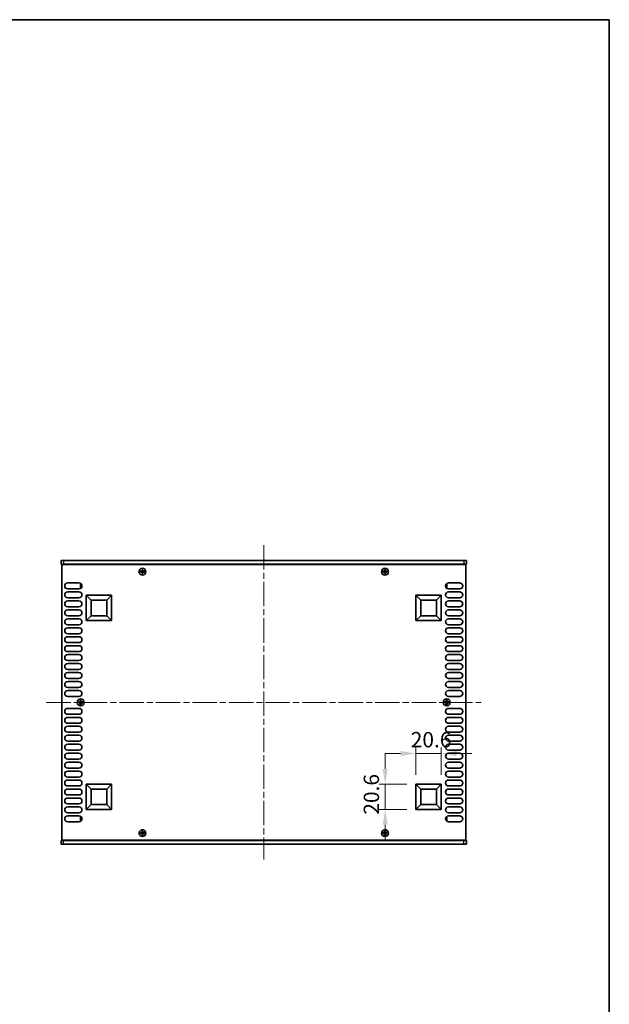
# Model space of a CAD drawing. Units: millimetres. Extents: x 0 to 7664, y 0 to 1405.
# Drawn here: x 2854 to 3334, y 603 to 1405 of the extents above; entities that cross this region are included whole.
import ezdxf

# ---------------------------------------------------------------- set-up
doc = ezdxf.new("R2010")
doc.units = ezdxf.units.MM
doc.header["$LTSCALE"] = 3.5
doc.linetypes.add('CHAIN', pattern=[0.3543, 0.2362, -0.0295, 0.0591, -0.0295])
doc.layers.get('Defpoints').update_dxf_attribs({"lineweight": 25})
for name, color, linetype, lineweight in [('Border (ISO)', 7, 'Continuous', 35), ('Dimension (ISO)', 7, 'Continuous', 18), ('Visible (ISO)', 7, 'Continuous', 35), ('Visible Narrow (ISO)', 7, 'Continuous', 25)]:
    doc.layers.add(name, color=color, linetype=linetype, lineweight=lineweight)
doc.layers.add('Centerline (ISO)', color=7, linetype='Continuous', lineweight=18, true_color=0x80ffff)
doc.styles.add('Note Text (TK)', font='txt')
doc.dimstyles.new('Default - Method 1b (TK)', dxfattribs={"dimscale": 3.5, "dimtxt": 2.5, "dimasz": 2.5, "dimexe": 1, "dimexo": 1.5, "dimgap": 1, "dimtad": 1, "dimtoh": 1, "dimrnd": 1e-08, "dimdsep": 46, "dimtxsty": 'Note Text (TK)', "dimcen": 0.09, "dimdle": 5, "dimclrd": 100, "dimclre": 100, "dimclrt": 7, "dimadec": 1, "dimazin": 1, "dimtfac": 1, "dimtmove": 0, "dimatfit": 3, "dimfxl": 0, "dimtolj": 1, "dimlwd": -1, "dimlwe": -1, "dimarcsym": 0})

# ---------------------------------------------------------------- blocks, each defined once
blk = doc.blocks.new('図面枠 tk図枠')
at = {"layer": 'Border (ISO)'}
for p, q in [((14.5, 289), (405.5, 289)), ((405.5, 289), (405.5, 8))]:
    blk.add_line(p, q, dxfattribs=at)
blk = doc.blocks.new('*D43')
at = {"layer": 'Defpoints', "color": 0, "transparency": 16777216}
for p in [(3196.67, 807.1), (3176.07, 782.1), (3196.67, 782.1)]:
    blk.add_point(p, dxfattribs=at)
at = {"layer": 'Dimension (ISO)', "color": 100, "transparency": 16777216}
for p, q in [((3176.07, 789.6), (3176.07, 812.1)), ((3196.67, 789.6), (3196.67, 812.1)), ((3163.57, 807.1), (3151.07, 807.1)), ((3176.07, 807.1), (3196.67, 807.1)), ((3209.17, 807.1), (3221.67, 807.1))]:
    blk.add_line(p, q, dxfattribs=at)
for points in [[(3163.57, 809.18), (3163.57, 805.01), (3176.07, 807.1)], [(3209.17, 809.18), (3209.17, 805.01), (3196.67, 807.1)]]:
    blk.add_solid(points, dxfattribs=at)
at = {"layer": 'Dimension (ISO)', "color": 7, "transparency": 16777216, "insert": (3171.85, 818.35), "char_height": 12.5, "attachment_point": 4, "style": 'Note Text (TK)'}
blk.add_mtext('\\A1;20.6', dxfattribs=at)
blk = doc.blocks.new('*D44')
at = {"layer": 'Defpoints', "color": 0, "transparency": 16777216}
for p in [(3176.07, 782.1), (3151.07, 761.5), (3176.07, 761.5)]:
    blk.add_point(p, dxfattribs=at)
at = {"layer": 'Dimension (ISO)', "color": 100, "transparency": 16777216}
for p, q in [((3151.07, 794.6), (3151.07, 807.1)), ((3168.57, 782.1), (3146.07, 782.1)), ((3151.07, 782.1), (3151.07, 761.5)), ((3168.57, 761.5), (3146.07, 761.5)), ((3151.07, 749), (3151.07, 736.5))]:
    blk.add_line(p, q, dxfattribs=at)
for points in [[(3148.99, 794.6), (3153.16, 794.6), (3151.07, 782.1)], [(3148.99, 749), (3153.16, 749), (3151.07, 761.5)]]:
    blk.add_solid(points, dxfattribs=at)
at = {"layer": 'Dimension (ISO)', "color": 7, "transparency": 16777216, "insert": (3139.82, 757.27), "char_height": 12.5, "attachment_point": 4, "rotation": 90, "style": 'Note Text (TK)'}
blk.add_mtext('\\A1;20.6', dxfattribs=at)

msp = doc.modelspace()

# ---------------------------------------------------------------- linework, layer by layer
at = {"layer": 'Centerline (ISO)', "linetype": 'CHAIN', "ltscale": 23.990969}
for p, q in [((3052.1726, 976.7465), (3052.1726, 720.7465)), ((2875.1726, 848.7465), (3229.1726, 848.7465))]:
    msp.add_line(p, q, dxfattribs=at)
at = {"layer": 'Visible (ISO)'}
for p, q in [((2887.1726, 964.2465), (2887.1726, 961.2465)), ((2887.1726, 964.2465), (2889.1726, 964.2465)), ((3215.1726, 964.2465), (2889.1726, 964.2465)), ((3215.1726, 964.2465), (3217.1726, 964.2465)), ((3217.1726, 964.2465), (3217.1726, 961.2465)), ((2889.1726, 961.2465), (2887.1726, 961.2465)), ((2887.6726, 960.9965), (2887.6726, 736.4965)), ((3216.6726, 960.9965), (2887.6726, 960.9965)), ((2889.1726, 961.2465), (3215.1726, 961.2465)), ((2892.3226, 961.2465), (2892.3226, 960.9965)), ((2952.5976, 955.6215), (2951.8726, 955.6215)), ((2951.8726, 955.6215), (2951.8726, 954.8715)), ((2951.8726, 954.8715), (2952.5976, 954.8715)), ((2953.8476, 956.8465), (2953.0976, 956.8465)), ((2953.0976, 956.8465), (2953.0976, 956.1215)), ((2953.8476, 956.1215), (2953.8476, 956.8465)), ((2955.0726, 955.6215), (2954.3476, 955.6215)), ((2954.3476, 954.8715), (2955.0726, 954.8715)), ((2955.0726, 954.8715), (2955.0726, 955.6215)), ((3149.9976, 955.6215), (3149.2726, 955.6215)), ((3149.2726, 955.6215), (3149.2726, 954.8715)), ((3149.2726, 954.8715), (3149.9976, 954.8715)), ((3151.2476, 956.8465), (3150.4976, 956.8465)), ((3150.4976, 956.8465), (3150.4976, 956.1215)), ((3151.2476, 956.1215), (3151.2476, 956.8465)), ((3152.4726, 955.6215), (3151.7476, 955.6215)), ((3151.7476, 954.8715), (3152.4726, 954.8715)), ((3152.4726, 954.8715), (3152.4726, 955.6215)), ((3212.0226, 961.2465), (3212.0226, 960.9965)), ((3217.1726, 961.2465), (3215.1726, 961.2465)), ((3216.6726, 736.4965), (3216.6726, 960.9965)), ((2953.0976, 954.3715), (2953.0976, 953.6465)), ((2953.0976, 953.6465), (2953.8476, 953.6465)), ((2953.8476, 953.6465), (2953.8476, 954.3715)), ((3150.4976, 954.3715), (3150.4976, 953.6465)), ((3150.4976, 953.6465), (3151.2476, 953.6465)), ((3151.2476, 953.6465), (3151.2476, 954.3715)), ((2892.5726, 946.0465), (2901.7726, 946.0465)), ((2901.7726, 941.2465), (2892.5726, 941.2465)), ((2892.5726, 938.7465), (2901.7726, 938.7465)), ((2902.9726, 945.1465), (2902.9726, 942.1465)), ((2903.6461, 945.1465), (2902.9726, 945.1465)), ((2903.6461, 942.1465), (2902.9726, 942.1465)), ((3200.6991, 945.1465), (3201.3726, 945.1465)), ((3200.6991, 942.1465), (3201.3726, 942.1465)), ((3201.3726, 942.1465), (3201.3726, 945.1465)), ((3202.5726, 946.0465), (3211.7726, 946.0465)), ((3211.7726, 941.2465), (3202.5726, 941.2465)), ((3202.5726, 938.7465), (3211.7726, 938.7465)), ((2901.7726, 933.9465), (2892.5726, 933.9465)), ((2892.5726, 931.4465), (2901.7726, 931.4465)), ((2907.6726, 915.3965), (2907.6726, 935.9965)), ((2907.6726, 935.9965), (2928.2726, 935.9965)), ((2907.6726, 935.9965), (2911.6186, 932.0506)), ((2911.6186, 919.3425), (2911.6186, 932.0506)), ((2911.6186, 932.0506), (2924.3267, 932.0506)), ((2928.2726, 935.9965), (2924.3267, 932.0506)), ((2924.3267, 932.0506), (2924.3267, 919.3425)), ((2928.2726, 935.9965), (2928.2726, 915.3965)), ((3176.0726, 915.3965), (3176.0726, 935.9965)), ((3176.0726, 935.9965), (3196.6726, 935.9965)), ((3176.0726, 935.9965), (3180.0186, 932.0506)), ((3180.0186, 919.3425), (3180.0186, 932.0506)), ((3180.0186, 932.0506), (3192.7267, 932.0506)), ((3196.6726, 935.9965), (3192.7267, 932.0506)), ((3192.7267, 932.0506), (3192.7267, 919.3425)), ((3196.6726, 935.9965), (3196.6726, 915.3965)), ((3211.7726, 933.9465), (3202.5726, 933.9465)), ((3202.5726, 931.4465), (3211.7726, 931.4465)), ((2901.7726, 926.6465), (2892.5726, 926.6465)), ((2892.5726, 924.1465), (2901.7726, 924.1465)), ((3211.7726, 926.6465), (3202.5726, 926.6465)), ((3202.5726, 924.1465), (3211.7726, 924.1465)), ((2901.7726, 919.3465), (2892.5726, 919.3465)), ((2892.5726, 916.8465), (2901.7726, 916.8465)), ((2907.6726, 915.3965), (2911.6186, 919.3425)), ((2928.2726, 915.3965), (2907.6726, 915.3965)), ((2924.3267, 919.3425), (2911.6186, 919.3425)), ((2928.2726, 915.3965), (2924.3267, 919.3425)), ((3176.0726, 915.3965), (3180.0186, 919.3425)), ((3196.6726, 915.3965), (3176.0726, 915.3965)), ((3192.7267, 919.3425), (3180.0186, 919.3425)), ((3196.6726, 915.3965), (3192.7267, 919.3425)), ((3211.7726, 919.3465), (3202.5726, 919.3465)), ((3202.5726, 916.8465), (3211.7726, 916.8465)), ((2901.7726, 912.0465), (2892.5726, 912.0465)), ((2892.5726, 909.5465), (2901.7726, 909.5465)), ((3211.7726, 912.0465), (3202.5726, 912.0465)), ((3202.5726, 909.5465), (3211.7726, 909.5465)), ((2901.7726, 904.7465), (2892.5726, 904.7465)), ((2892.5726, 902.2465), (2901.7726, 902.2465)), ((3211.7726, 904.7465), (3202.5726, 904.7465)), ((3202.5726, 902.2465), (3211.7726, 902.2465)), ((2901.7726, 897.4465), (2892.5726, 897.4465)), ((2892.5726, 894.9465), (2901.7726, 894.9465)), ((3211.7726, 897.4465), (3202.5726, 897.4465)), ((3202.5726, 894.9465), (3211.7726, 894.9465)), ((2901.7726, 890.1465), (2892.5726, 890.1465)), ((2892.5726, 887.6465), (2901.7726, 887.6465)), ((2901.7726, 882.8465), (2892.5726, 882.8465)), ((3211.7726, 890.1465), (3202.5726, 890.1465)), ((3202.5726, 887.6465), (3211.7726, 887.6465)), ((3211.7726, 882.8465), (3202.5726, 882.8465)), ((2892.5726, 880.3465), (2901.7726, 880.3465)), ((2901.7726, 875.5465), (2892.5726, 875.5465)), ((3202.5726, 880.3465), (3211.7726, 880.3465)), ((3211.7726, 875.5465), (3202.5726, 875.5465)), ((2892.5726, 873.0465), (2901.7726, 873.0465)), ((2901.7726, 868.2465), (2892.5726, 868.2465)), ((3202.5726, 873.0465), (3211.7726, 873.0465)), ((3211.7726, 868.2465), (3202.5726, 868.2465)), ((2892.5726, 865.7465), (2901.7726, 865.7465)), ((2901.7726, 860.9465), (2892.5726, 860.9465)), ((2892.5726, 858.4465), (2901.7726, 858.4465)), ((3202.5726, 865.7465), (3211.7726, 865.7465)), ((3211.7726, 860.9465), (3202.5726, 860.9465)), ((3202.5726, 858.4465), (3211.7726, 858.4465)), ((2901.7726, 853.6465), (2892.5726, 853.6465)), ((3211.7726, 853.6465), (3202.5726, 853.6465)), ((2892.5726, 843.8465), (2901.7726, 843.8465)), ((2902.2976, 849.1215), (2901.5726, 849.1215)), ((2901.5726, 849.1215), (2901.5726, 848.3715)), ((2901.5726, 848.3715), (2902.2976, 848.3715)), ((2903.5476, 850.3465), (2902.7976, 850.3465)), ((2902.7976, 850.3465), (2902.7976, 849.6215)), ((2902.7976, 847.8715), (2902.7976, 847.1465)), ((2902.7976, 847.1465), (2903.5476, 847.1465)), ((2903.5476, 849.6215), (2903.5476, 850.3465)), ((2903.5476, 847.1465), (2903.5476, 847.8715)), ((2904.7726, 849.1215), (2904.0476, 849.1215)), ((2904.0476, 848.3715), (2904.7726, 848.3715)), ((2904.7726, 848.3715), (2904.7726, 849.1215)), ((3200.2976, 849.1215), (3199.5726, 849.1215)), ((3199.5726, 849.1215), (3199.5726, 848.3715)), ((3199.5726, 848.3715), (3200.2976, 848.3715)), ((3201.5476, 850.3465), (3200.7976, 850.3465)), ((3200.7976, 850.3465), (3200.7976, 849.6215)), ((3200.7976, 847.8715), (3200.7976, 847.1465)), ((3200.7976, 847.1465), (3201.5476, 847.1465)), ((3201.5476, 849.6215), (3201.5476, 850.3465)), ((3201.5476, 847.1465), (3201.5476, 847.8715)), ((3202.7726, 849.1215), (3202.0476, 849.1215)), ((3202.0476, 848.3715), (3202.7726, 848.3715)), ((3202.5726, 843.8465), (3211.7726, 843.8465)), ((3202.7726, 848.3715), (3202.7726, 849.1215)), ((2901.7726, 839.0465), (2892.5726, 839.0465)), ((2892.5726, 836.5465), (2901.7726, 836.5465)), ((3211.7726, 839.0465), (3202.5726, 839.0465)), ((3202.5726, 836.5465), (3211.7726, 836.5465)), ((2901.7726, 831.7465), (2892.5726, 831.7465)), ((2892.5726, 829.2465), (2901.7726, 829.2465)), ((3211.7726, 831.7465), (3202.5726, 831.7465)), ((3202.5726, 829.2465), (3211.7726, 829.2465)), ((2901.7726, 824.4465), (2892.5726, 824.4465)), ((2892.5726, 821.9465), (2901.7726, 821.9465)), ((3211.7726, 824.4465), (3202.5726, 824.4465)), ((3202.5726, 821.9465), (3211.7726, 821.9465)), ((2901.7726, 817.1465), (2892.5726, 817.1465)), ((2892.5726, 814.6465), (2901.7726, 814.6465)), ((3211.7726, 817.1465), (3202.5726, 817.1465)), ((3202.5726, 814.6465), (3211.7726, 814.6465)), ((2901.7726, 809.8465), (2892.5726, 809.8465)), ((2892.5726, 807.3465), (2901.7726, 807.3465)), ((2901.7726, 802.5465), (2892.5726, 802.5465)), ((3211.7726, 809.8465), (3202.5726, 809.8465)), ((3202.5726, 807.3465), (3211.7726, 807.3465)), ((3211.7726, 802.5465), (3202.5726, 802.5465)), ((2892.5726, 800.0465), (2901.7726, 800.0465)), ((2901.7726, 795.2465), (2892.5726, 795.2465)), ((3202.5726, 800.0465), (3211.7726, 800.0465)), ((3211.7726, 795.2465), (3202.5726, 795.2465)), ((2892.5726, 792.7465), (2901.7726, 792.7465)), ((2901.7726, 787.9465), (2892.5726, 787.9465)), ((3202.5726, 792.7465), (3211.7726, 792.7465)), ((3211.7726, 787.9465), (3202.5726, 787.9465)), ((2892.5726, 785.4465), (2901.7726, 785.4465)), ((2901.7726, 780.6465), (2892.5726, 780.6465)), ((2907.6726, 761.4965), (2907.6726, 782.0965)), ((2907.6726, 782.0965), (2928.2726, 782.0965)), ((2907.6726, 782.0965), (2911.6186, 778.1506)), ((2928.2726, 782.0965), (2924.3267, 778.1506)), ((2928.2726, 782.0965), (2928.2726, 761.4965)), ((3176.0726, 761.4965), (3176.0726, 782.0965)), ((3176.0726, 782.0965), (3196.6726, 782.0965)), ((3176.0726, 782.0965), (3180.0186, 778.1506)), ((3196.6726, 782.0965), (3192.7267, 778.1506)), ((3196.6726, 782.0965), (3196.6726, 761.4965)), ((3202.5726, 785.4465), (3211.7726, 785.4465)), ((3211.7726, 780.6465), (3202.5726, 780.6465)), ((2892.5726, 778.1465), (2901.7726, 778.1465)), ((2901.7726, 773.3465), (2892.5726, 773.3465)), ((2892.5726, 770.8465), (2901.7726, 770.8465)), ((2911.6186, 765.4425), (2911.6186, 778.1506)), ((2911.6186, 778.1506), (2924.3267, 778.1506)), ((2924.3267, 778.1506), (2924.3267, 765.4425)), ((3180.0186, 765.4425), (3180.0186, 778.1506)), ((3180.0186, 778.1506), (3192.7267, 778.1506)), ((3192.7267, 778.1506), (3192.7267, 765.4425)), ((3202.5726, 778.1465), (3211.7726, 778.1465)), ((3211.7726, 773.3465), (3202.5726, 773.3465)), ((3202.5726, 770.8465), (3211.7726, 770.8465)), ((2901.7726, 766.0465), (2892.5726, 766.0465)), ((2892.5726, 763.5465), (2901.7726, 763.5465)), ((2907.6726, 761.4965), (2911.6186, 765.4425)), ((2924.3267, 765.4425), (2911.6186, 765.4425)), ((2928.2726, 761.4965), (2924.3267, 765.4425)), ((3176.0726, 761.4965), (3180.0186, 765.4425)), ((3192.7267, 765.4425), (3180.0186, 765.4425)), ((3196.6726, 761.4965), (3192.7267, 765.4425)), ((3211.7726, 766.0465), (3202.5726, 766.0465)), ((3202.5726, 763.5465), (3211.7726, 763.5465)), ((2901.7726, 758.7465), (2892.5726, 758.7465)), ((2892.5726, 756.2465), (2901.7726, 756.2465)), ((2902.9726, 755.3465), (2902.9726, 752.3465)), ((2903.6461, 755.3465), (2902.9726, 755.3465)), ((2928.2726, 761.4965), (2907.6726, 761.4965)), ((3196.6726, 761.4965), (3176.0726, 761.4965)), ((3200.6991, 755.3465), (3201.3726, 755.3465)), ((3201.3726, 752.3465), (3201.3726, 755.3465)), ((3211.7726, 758.7465), (3202.5726, 758.7465)), ((3202.5726, 756.2465), (3211.7726, 756.2465)), ((2901.7726, 751.4465), (2892.5726, 751.4465)), ((2903.6461, 752.3465), (2902.9726, 752.3465)), ((3200.6991, 752.3465), (3201.3726, 752.3465)), ((3211.7726, 751.4465), (3202.5726, 751.4465)), ((2952.5976, 742.6215), (2951.8726, 742.6215)), ((2951.8726, 742.6215), (2951.8726, 741.8715)), ((2951.8726, 741.8715), (2952.5976, 741.8715)), ((2953.8476, 743.8465), (2953.0976, 743.8465)), ((2953.0976, 743.8465), (2953.0976, 743.1215)), ((2953.0976, 741.3715), (2953.0976, 740.6465)), ((2953.0976, 740.6465), (2953.8476, 740.6465)), ((2953.8476, 743.1215), (2953.8476, 743.8465)), ((2953.8476, 740.6465), (2953.8476, 741.3715)), ((2955.0726, 742.6215), (2954.3476, 742.6215)), ((2954.3476, 741.8715), (2955.0726, 741.8715)), ((2955.0726, 741.8715), (2955.0726, 742.6215)), ((3149.9976, 742.6215), (3149.2726, 742.6215)), ((3149.2726, 742.6215), (3149.2726, 741.8715)), ((3149.2726, 741.8715), (3149.9976, 741.8715)), ((3151.2476, 743.8465), (3150.4976, 743.8465)), ((3150.4976, 743.8465), (3150.4976, 743.1215)), ((3150.4976, 741.3715), (3150.4976, 740.6465)), ((3150.4976, 740.6465), (3151.2476, 740.6465)), ((3151.2476, 743.1215), (3151.2476, 743.8465)), ((3151.2476, 740.6465), (3151.2476, 741.3715)), ((3152.4726, 742.6215), (3151.7476, 742.6215)), ((3151.7476, 741.8715), (3152.4726, 741.8715)), ((3152.4726, 741.8715), (3152.4726, 742.6215)), ((2887.1726, 736.2465), (2889.1726, 736.2465)), ((2887.1726, 733.2465), (2887.1726, 736.2465)), ((2889.1726, 733.2465), (2887.1726, 733.2465)), ((2887.6726, 736.4965), (3216.6726, 736.4965)), ((3215.1726, 736.2465), (2889.1726, 736.2465)), ((2889.1726, 733.2465), (3215.1726, 733.2465)), ((2892.3226, 736.2465), (2892.3226, 736.4965)), ((3212.0226, 736.2465), (3212.0226, 736.4965)), ((3215.1726, 736.2465), (3217.1726, 736.2465)), ((3217.1726, 733.2465), (3215.1726, 733.2465)), ((3217.1726, 733.2465), (3217.1726, 736.2465))]:
    msp.add_line(p, q, dxfattribs=at)
for centre in [(2953.4726, 955.2465), (3150.8726, 955.2465), (2903.1726, 848.7465), (3201.1726, 848.7465), (2953.4726, 742.2465), (3150.8726, 742.2465)]:
    msp.add_circle(centre, 2.8, dxfattribs=at)
for centre, start, end in [((2892.5726, 943.6465), 90, 270), ((2892.5726, 936.3465), 90, 270), ((2901.7726, 943.6465), 270, 90), ((2901.7726, 936.3465), 270, 90), ((3202.5726, 943.6465), 90, 270), ((3202.5726, 936.3465), 90, 270), ((3211.7726, 943.6465), 270, 90), ((3211.7726, 936.3465), 270, 90), ((2892.5726, 929.0465), 90, 270), ((2901.7726, 929.0465), 270, 90), ((3202.5726, 929.0465), 90, 270), ((3211.7726, 929.0465), 270, 90), ((2892.5726, 921.7465), 90, 270), ((2901.7726, 921.7465), 270, 90), ((3202.5726, 921.7465), 90, 270), ((3211.7726, 921.7465), 270, 90), ((2892.5726, 914.4465), 90, 270), ((2901.7726, 914.4465), 270, 90), ((3202.5726, 914.4465), 90, 270), ((3211.7726, 914.4465), 270, 90), ((2892.5726, 907.1465), 90, 270), ((2901.7726, 907.1465), 270, 90), ((3202.5726, 907.1465), 90, 270), ((3211.7726, 907.1465), 270, 90), ((2892.5726, 899.8465), 90, 270), ((2901.7726, 899.8465), 270, 90), ((3202.5726, 899.8465), 90, 270), ((3211.7726, 899.8465), 270, 90), ((2892.5726, 892.5465), 90, 270), ((2901.7726, 892.5465), 270, 90), ((3202.5726, 892.5465), 90, 270), ((3211.7726, 892.5465), 270, 90), ((2892.5726, 885.2465), 90, 270), ((2901.7726, 885.2465), 270, 90), ((3202.5726, 885.2465), 90, 270), ((3211.7726, 885.2465), 270, 90), ((2892.5726, 877.9465), 90, 270), ((2901.7726, 877.9465), 270, 90), ((3202.5726, 877.9465), 90, 270), ((3211.7726, 877.9465), 270, 90), ((2892.5726, 870.6465), 90, 270), ((2901.7726, 870.6465), 270, 90), ((3202.5726, 870.6465), 90, 270), ((3211.7726, 870.6465), 270, 90), ((2892.5726, 863.3465), 90, 270), ((2892.5726, 856.0465), 90, 270), ((2901.7726, 863.3465), 270, 90), ((2901.7726, 856.0465), 270, 90), ((3202.5726, 863.3465), 90, 270), ((3202.5726, 856.0465), 90, 270), ((3211.7726, 863.3465), 270, 90), ((3211.7726, 856.0465), 270, 90), ((2892.5726, 841.4465), 90, 270), ((2901.7726, 841.4465), 270, 90), ((3202.5726, 841.4465), 90, 270), ((3211.7726, 841.4465), 270, 90), ((2892.5726, 834.1465), 90, 270), ((2901.7726, 834.1465), 270, 90), ((3202.5726, 834.1465), 90, 270), ((3211.7726, 834.1465), 270, 90), ((2892.5726, 826.8465), 90, 270), ((2901.7726, 826.8465), 270, 90), ((3202.5726, 826.8465), 90, 270), ((3211.7726, 826.8465), 270, 90), ((2892.5726, 819.5465), 90, 270), ((2901.7726, 819.5465), 270, 90), ((3202.5726, 819.5465), 90, 270), ((3211.7726, 819.5465), 270, 90), ((2892.5726, 812.2465), 90, 270), ((2901.7726, 812.2465), 270, 90), ((3202.5726, 812.2465), 90, 270), ((3211.7726, 812.2465), 270, 90), ((2892.5726, 804.9465), 90, 270), ((2901.7726, 804.9465), 270, 90), ((3202.5726, 804.9465), 90, 270), ((3211.7726, 804.9465), 270, 90), ((2892.5726, 797.6465), 90, 270), ((2901.7726, 797.6465), 270, 90), ((3202.5726, 797.6465), 90, 270), ((3211.7726, 797.6465), 270, 90), ((2892.5726, 790.3465), 90, 270), ((2901.7726, 790.3465), 270, 90), ((3202.5726, 790.3465), 90, 270), ((3211.7726, 790.3465), 270, 90), ((2892.5726, 783.0465), 90, 270), ((2901.7726, 783.0465), 270, 90), ((3202.5726, 783.0465), 90, 270), ((3211.7726, 783.0465), 270, 90), ((2892.5726, 775.7465), 90, 270), ((2892.5726, 768.4465), 90, 270), ((2901.7726, 775.7465), 270, 90), ((2901.7726, 768.4465), 270, 90), ((3202.5726, 775.7465), 90, 270), ((3202.5726, 768.4465), 90, 270), ((3211.7726, 775.7465), 270, 90), ((3211.7726, 768.4465), 270, 90), ((2892.5726, 761.1465), 90, 270), ((2901.7726, 761.1465), 270, 90), ((3202.5726, 761.1465), 90, 270), ((3211.7726, 761.1465), 270, 90), ((2892.5726, 753.8465), 90, 270), ((2901.7726, 753.8465), 270, 90), ((3202.5726, 753.8465), 90, 270), ((3211.7726, 753.8465), 270, 90)]:
    msp.add_arc(centre, 2.4, start, end, dxfattribs=at)
for points in [[(2952.5976, 955.6215), (2952.6602, 955.6215), (2952.727, 955.634), (2952.8503, 955.685), (2952.9067, 955.7235), (2952.9957, 955.8125), (2953.0342, 955.8689), (2953.0852, 955.9921), (2953.0976, 956.059), (2953.0976, 956.1215)], [(2953.0976, 954.3715), (2953.0976, 954.4341), (2953.0852, 954.5009), (2953.0342, 954.6242), (2952.9957, 954.6806), (2952.9067, 954.7696), (2952.8503, 954.8081), (2952.727, 954.8591), (2952.6602, 954.8715), (2952.5976, 954.8715)], [(2953.8476, 956.1215), (2953.8476, 956.059), (2953.8601, 955.9921), (2953.911, 955.8689), (2953.9495, 955.8125), (2954.0386, 955.7235), (2954.095, 955.685), (2954.2182, 955.634), (2954.2851, 955.6215), (2954.3476, 955.6215)], [(2954.3476, 954.8715), (2954.2851, 954.8715), (2954.2182, 954.8591), (2954.095, 954.8081), (2954.0386, 954.7696), (2953.9495, 954.6806), (2953.911, 954.6242), (2953.8601, 954.5009), (2953.8476, 954.4341), (2953.8476, 954.3715)], [(3149.9976, 955.6215), (3150.0602, 955.6215), (3150.127, 955.634), (3150.2503, 955.685), (3150.3067, 955.7235), (3150.3957, 955.8125), (3150.4342, 955.8689), (3150.4852, 955.9921), (3150.4976, 956.059), (3150.4976, 956.1215)], [(3150.4976, 954.3715), (3150.4976, 954.4341), (3150.4852, 954.5009), (3150.4342, 954.6242), (3150.3957, 954.6806), (3150.3067, 954.7696), (3150.2503, 954.8081), (3150.127, 954.8591), (3150.0602, 954.8715), (3149.9976, 954.8715)], [(3151.2476, 956.1215), (3151.2476, 956.059), (3151.2601, 955.9921), (3151.311, 955.8689), (3151.3495, 955.8125), (3151.4386, 955.7235), (3151.495, 955.685), (3151.6182, 955.634), (3151.6851, 955.6215), (3151.7476, 955.6215)], [(3151.7476, 954.8715), (3151.6851, 954.8715), (3151.6182, 954.8591), (3151.495, 954.8081), (3151.4386, 954.7696), (3151.3495, 954.6806), (3151.311, 954.6242), (3151.2601, 954.5009), (3151.2476, 954.4341), (3151.2476, 954.3715)], [(2902.2976, 849.1215), (2902.3602, 849.1215), (2902.427, 849.134), (2902.5503, 849.185), (2902.6067, 849.2235), (2902.6957, 849.3125), (2902.7342, 849.3689), (2902.7852, 849.4921), (2902.7976, 849.559), (2902.7976, 849.6215)], [(2902.7976, 847.8715), (2902.7976, 847.9341), (2902.7852, 848.0009), (2902.7342, 848.1242), (2902.6957, 848.1806), (2902.6067, 848.2696), (2902.5503, 848.3081), (2902.427, 848.3591), (2902.3602, 848.3715), (2902.2976, 848.3715)], [(2903.5476, 849.6215), (2903.5476, 849.559), (2903.5601, 849.4921), (2903.611, 849.3689), (2903.6495, 849.3125), (2903.7386, 849.2235), (2903.795, 849.185), (2903.9182, 849.134), (2903.9851, 849.1215), (2904.0476, 849.1215)], [(2904.0476, 848.3715), (2903.9851, 848.3715), (2903.9182, 848.3591), (2903.795, 848.3081), (2903.7386, 848.2696), (2903.6495, 848.1806), (2903.611, 848.1242), (2903.5601, 848.0009), (2903.5476, 847.9341), (2903.5476, 847.8715)], [(3200.2976, 849.1215), (3200.3602, 849.1215), (3200.427, 849.134), (3200.5503, 849.185), (3200.6067, 849.2235), (3200.6957, 849.3125), (3200.7342, 849.3689), (3200.7852, 849.4921), (3200.7976, 849.559), (3200.7976, 849.6215)], [(3200.7976, 847.8715), (3200.7976, 847.9341), (3200.7852, 848.0009), (3200.7342, 848.1242), (3200.6957, 848.1806), (3200.6067, 848.2696), (3200.5503, 848.3081), (3200.427, 848.3591), (3200.3602, 848.3715), (3200.2976, 848.3715)], [(3201.5476, 849.6215), (3201.5476, 849.559), (3201.5601, 849.4921), (3201.611, 849.3689), (3201.6495, 849.3125), (3201.7386, 849.2235), (3201.795, 849.185), (3201.9182, 849.134), (3201.9851, 849.1215), (3202.0476, 849.1215)], [(3202.0476, 848.3715), (3201.9851, 848.3715), (3201.9182, 848.3591), (3201.795, 848.3081), (3201.7386, 848.2696), (3201.6495, 848.1806), (3201.611, 848.1242), (3201.5601, 848.0009), (3201.5476, 847.9341), (3201.5476, 847.8715)], [(2952.5976, 742.6215), (2952.6602, 742.6215), (2952.727, 742.634), (2952.8503, 742.685), (2952.9067, 742.7235), (2952.9957, 742.8125), (2953.0342, 742.8689), (2953.0852, 742.9921), (2953.0976, 743.059), (2953.0976, 743.1215)], [(2953.0976, 741.3715), (2953.0976, 741.4341), (2953.0852, 741.5009), (2953.0342, 741.6242), (2952.9957, 741.6806), (2952.9067, 741.7696), (2952.8503, 741.8081), (2952.727, 741.8591), (2952.6602, 741.8715), (2952.5976, 741.8715)], [(2953.8476, 743.1215), (2953.8476, 743.059), (2953.8601, 742.9921), (2953.911, 742.8689), (2953.9495, 742.8125), (2954.0386, 742.7235), (2954.095, 742.685), (2954.2182, 742.634), (2954.2851, 742.6215), (2954.3476, 742.6215)], [(2954.3476, 741.8715), (2954.2851, 741.8715), (2954.2182, 741.8591), (2954.095, 741.8081), (2954.0386, 741.7696), (2953.9495, 741.6806), (2953.911, 741.6242), (2953.8601, 741.5009), (2953.8476, 741.4341), (2953.8476, 741.3715)], [(3149.9976, 742.6215), (3150.0602, 742.6215), (3150.127, 742.634), (3150.2503, 742.685), (3150.3067, 742.7235), (3150.3957, 742.8125), (3150.4342, 742.8689), (3150.4852, 742.9921), (3150.4976, 743.059), (3150.4976, 743.1215)], [(3150.4976, 741.3715), (3150.4976, 741.4341), (3150.4852, 741.5009), (3150.4342, 741.6242), (3150.3957, 741.6806), (3150.3067, 741.7696), (3150.2503, 741.8081), (3150.127, 741.8591), (3150.0602, 741.8715), (3149.9976, 741.8715)], [(3151.2476, 743.1215), (3151.2476, 743.059), (3151.2601, 742.9921), (3151.311, 742.8689), (3151.3495, 742.8125), (3151.4386, 742.7235), (3151.495, 742.685), (3151.6182, 742.634), (3151.6851, 742.6215), (3151.7476, 742.6215)], [(3151.7476, 741.8715), (3151.6851, 741.8715), (3151.6182, 741.8591), (3151.495, 741.8081), (3151.4386, 741.7696), (3151.3495, 741.6806), (3151.311, 741.6242), (3151.2601, 741.5009), (3151.2476, 741.4341), (3151.2476, 741.3715)]]:
    msp.add_open_spline(points, degree=3, knots=[0.076192776, 0.076192776, 0.076192776, 0.076192776, 0.0950828432, 0.0950828432, 0.1139729103, 0.1139729103, 0.1328629774, 0.1328629774, 0.1517530446, 0.1517530446, 0.1517530446, 0.1517530446], dxfattribs=at)
at = {"layer": 'Visible Narrow (ISO)'}
for p, q in [((2889.1726, 964.2465), (2889.1726, 961.2465)), ((3215.1726, 964.2465), (3215.1726, 961.2465)), ((2952.8726, 954.7891), (2952.8726, 955.704)), ((2953.0152, 955.8465), (2953.93, 955.8465)), ((2954.0726, 955.704), (2954.0726, 954.7891)), ((3150.2726, 954.7891), (3150.2726, 955.704)), ((3150.4152, 955.8465), (3151.33, 955.8465)), ((3151.4726, 955.704), (3151.4726, 954.7891)), ((2953.93, 954.6465), (2953.0152, 954.6465)), ((3151.33, 954.6465), (3150.4152, 954.6465)), ((2902.5726, 848.2891), (2902.5726, 849.204)), ((2902.7152, 849.3465), (2903.63, 849.3465)), ((2903.63, 848.1465), (2902.7152, 848.1465)), ((2903.7726, 849.204), (2903.7726, 848.2891)), ((3200.5726, 848.2891), (3200.5726, 849.204)), ((3200.7152, 849.3465), (3201.63, 849.3465)), ((3201.63, 848.1465), (3200.7152, 848.1465)), ((3201.7726, 849.204), (3201.7726, 848.2891)), ((2952.8726, 741.7891), (2952.8726, 742.704)), ((2953.0152, 742.8465), (2953.93, 742.8465)), ((2953.93, 741.6465), (2953.0152, 741.6465)), ((2954.0726, 742.704), (2954.0726, 741.7891)), ((3150.2726, 741.7891), (3150.2726, 742.704)), ((3150.4152, 742.8465), (3151.33, 742.8465)), ((3151.33, 741.6465), (3150.4152, 741.6465)), ((3151.4726, 742.704), (3151.4726, 741.7891)), ((2889.1726, 733.2465), (2889.1726, 736.2465)), ((3215.1726, 733.2465), (3215.1726, 736.2465))]:
    msp.add_line(p, q, dxfattribs=at)

# ---------------------------------------------------------------- block references
at = {"xscale": 5, "yscale": 5, "zscale": 5}
msp.add_blockref('図面枠 tk図枠', (1306, -40), dxfattribs=at)

# ---------------------------------------------------------------- dimensions: what is measured, and where the dimension line sits
at = {"layer": 'Dimension (ISO)', "color": 100, "true_color": 0x00ff3f}
for base, p2, angle, picture, middle in [((3196.6726, 807.0965), (3196.6726, 782.0965), 180, '*D43', (3186.3726, 807.0965)), ((3151.0726, 761.4965), (3176.0726, 761.4965), 270, '*D44', (3151.0726, 771.7965))]:
    dim = msp.add_linear_dim(base=base, p1=(3176.0726, 782.0965), p2=p2, angle=angle, dimstyle='Default - Method 1b (TK)', override={"dimscale": 0, "dimtxt": 12.5, "dimasz": 12.5, "dimexe": 5, "dimexo": 7.5, "dimgap": 5, "dimtoh": 0, "dimdec": 2, "dimcen": 0.45, "dimtol": 0, "dimlim": 0, "dimtp": 0, "dimtm": 0, "dimtdec": 2, "dimtofl": 1, "dimatfit": 1}, dxfattribs=at)
    dim.commit()
    dim.dimension.update_dxf_attribs({"geometry": picture, "text_midpoint": middle, "dimtype": 160})

doc.saveas('drawing.dxf')
